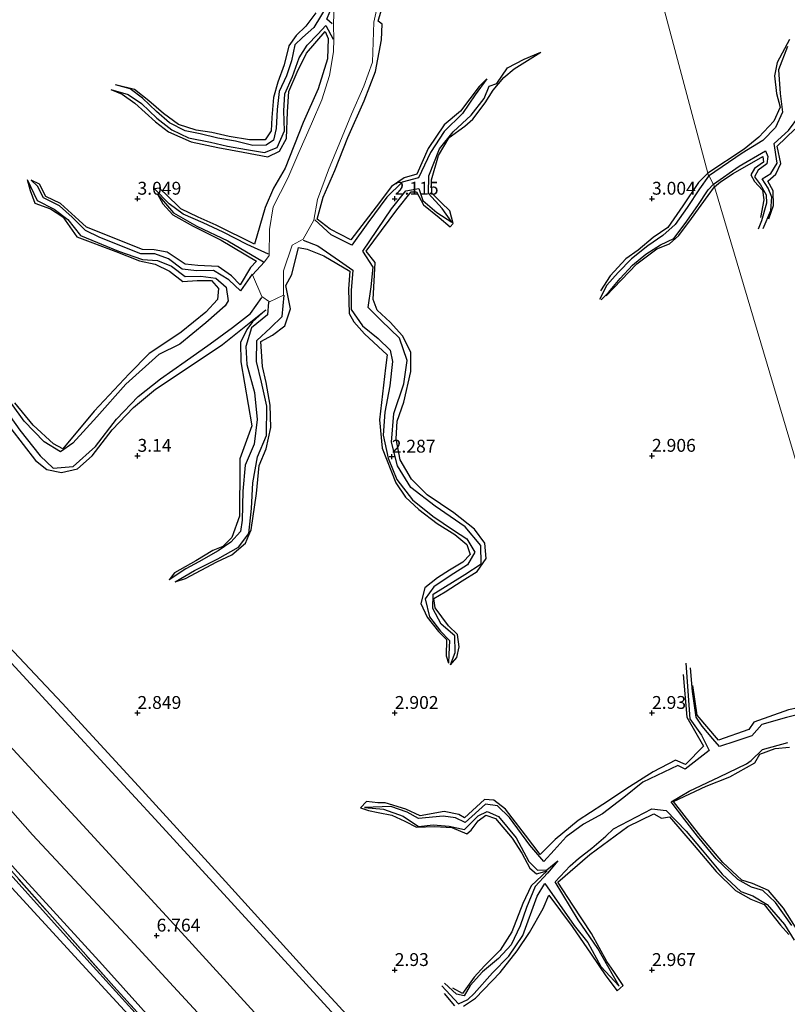
# Model space of a CAD drawing. Units: metres. Extents: x 64714 to 70008, y 371525 to 375003.
# Drawn here: x 66477 to 66626, y 373793 to 373985 of the extents above; entities that cross this region are included whole.
import ezdxf
from ezdxf.enums import TextEntityAlignment as Align

# ---------------------------------------------------------------- set-up
doc = ezdxf.new("R2010")
doc.units = ezdxf.units.M
doc.linetypes.add('IE-TERREINAFSCHEIDING', pattern=[10, 8, -2])
doc.layers.get('0').update_dxf_attribs({"lineweight": 25})
for name, color, linetype, lineweight in [('B-ME-GW-GRONDWERKLIJN-L-B1', 10, 'Continuous', 25), ('B-ME-GW-HOOGTEPUNT-S-B1', 10, 'Continuous', 25), ('B-ME-GW-KRUINLIJN-L-B1', 93, 'Continuous', 18), ('B-ME-GW-TEENLIJN-L-B1', 93, 'Continuous', 18), ('B-ME-IE-GRASLAND-GV-B6', 93, 'Continuous', 18), ('B-ME-IE-GRONDWERKLIJN-GROND_INGERICHT-GV-B6', 253, 'Continuous', 18), ('B-ME-IE-GRONDWERKLIJN-GROND_NIETINGERICHT-GV-B6', 253, 'Continuous', 18), ('B-ME-IE-HULPGEOMETRIE-L-B1', 53, 'Continuous', 18), ('B-ME-IE-TERREINAFSCHEIDING-RASTERHEKWERK-L-B1', 8, 'IE-TERREINAFSCHEIDING', 18), ('B-ME-OB-BEKLEDING-GV-B6', 253, 'Continuous', 18), ('B-ME-OG-BREUK-L-B1', 10, 'Continuous', 25)]:
    doc.layers.add(name, color=color, linetype=linetype, lineweight=lineweight)
doc.styles.add('NLCS-ISO', font='NLCS-ISO.TTF')

# ---------------------------------------------------------------- blocks, each defined once
blk = doc.blocks.new('hoogtepunt')
for p, q in [((-0.5, 0), (0.5, 0)), ((0, 0.5), (0, -0.5))]:
    blk.add_line(p, q)

msp = doc.modelspace()

# ---------------------------------------------------------------- linework, layer by layer
at = {"layer": 'B-ME-GW-GRONDWERKLIJN-L-B1'}
for points in [[(66567.905, 373973.309, 2.389), (66566.44, 373971.818, 2.664), (66562.811, 373967.006, 2.713), (66559.585, 373964.345, 2.754), (66556.519, 373959.741, 2.775), (66554.3, 373954.738, 2.787), (66551.86, 373954.086, 2.795), (66549.341, 373952.357, 2.857), (66546.393, 373948.399, 2.873), (66541.468, 373942.032, 2.943), (66537.442, 373944.105, 2.947), (66534.944, 373946.037, 2.947), (66536.08, 373950.283, 2.951), (66538.331, 373955.478, 2.959), (66540.907, 373961.873, 2.959), (66544.038, 373969.048, 2.963), (66546.279, 373974.738, 2.955), (66547.397, 373980.886, 2.963), (66547.546, 373983.965, 2.971), (66546.779, 373984.522, 2.976), (66548.81, 373991.549, 2.988)], [(66534.688, 373986.143, 3.201), (66532.718, 373983.537, 3.205), (66530.821, 373981.742, 3.209), (66529.415, 373979.709, 3.213), (66528.53, 373976.004, 3.181), (66527.287, 373972.634, 3.131), (66526.406, 373969.709, 3.107), (66526.126, 373965.781, 3.107), (66525.959, 373963.165, 3.107), (66524.797, 373961.467, 3.107), (66521.747, 373961.463, 3.103), (66517.842, 373962.119, 3.094), (66514.463, 373962.857, 3.066), (66511.4, 373963.347, 3.049), (66507.954, 373964.403, 3.037), (66505.031, 373966.548, 3.029), (66502.209, 373969.049, 2.996), (66499.431, 373971.256, 2.984), (66495.733, 373972.115, 2.381)], [(66494.828, 373971.217, 2.385), (66497.009, 373970.354, 2.803), (66499.514, 373968.582, 2.812), (66503.504, 373964.967, 2.84), (66506.036, 373962.989, 2.849), (66510.404, 373961.049, 2.853), (66515.641, 373959.963, 2.869), (66520.527, 373959.023, 2.926), (66525.334, 373958.17, 3.012), (66527.611, 373959.224, 3.058), (66528.989, 373961.708, 3.058), (66529.166, 373966.923, 3.078), (66529.401, 373970.86, 3.078), (66531.066, 373974.607, 3.074), (66532.868, 373978.324, 3.082), (66536.504, 373982.529, 3.119), (66537.089, 373981.172, 3.164), (66536.959, 373977.226, 3.135), (66535.107, 373971.346, 3.14), (66532.191, 373964.84, 3.14), (66528.676, 373955.941, 3.16), (66526.411, 373952.07, 3.222), (66524.824, 373948.268, 3.205), (66522.768, 373941.162, 3.205), (66515.27, 373944.858, 3.222), (66511.799, 373946.417, 3.217), (66508.431, 373948.035, 3.16), (66505.462, 373950.929, 3.156), (66504.218, 373952.022, 3.168), (66503.285, 373951.919, 2.5)], [(66626.741, 373980.973, 2.918), (66624.334, 373976.499, 2.973), (66623.791, 373973.865, 3.055), (66624.19, 373970.482, 3.039), (66624.936, 373967.807, 3.039), (66623.704, 373965.08, 3.027), (66620.766, 373961.964, 3.004), (66617.902, 373959.651, 2.996), (66610.823, 373954.958, 3.078)], [(66560.842, 373859.36, 2.377), (66562.066, 373860.771, 2.66), (66562.51, 373862.835, 2.668), (66562.226, 373865.253, 2.771), (66560.468, 373866.956, 2.844), (66557.885, 373870.404, 2.984), (66557.6, 373872.227, 3), (66559.812, 373873.518, 3.017), (66563.075, 373875.662, 3.017), (66566.03, 373877.495, 3.017), (66567.797, 373880.032, 3.017), (66567.49, 373882.993, 3.017), (66565.511, 373885.737, 3.017), (66561.49, 373888.926, 3.017), (66556.323, 373892.38, 3.017), (66553.264, 373895.445, 3.017), (66551.075, 373899.207, 3.017), (66550.277, 373903.275, 3.017), (66550.479, 373906.747, 3.029), (66551.763, 373910.427, 3.029), (66553.101, 373916.397, 3.033), (66553.098, 373920.162, 3.058), (66551.519, 373923.349, 3.058), (66549.107, 373925.998, 3.058), (66546.57, 373928.331, 3.058), (66545.803, 373930.39, 3.058), (66546.197, 373937.584, 3.066), (66544.436, 373939.818, 3.094), (66550.403, 373947.827, 3.094), (66553.177, 373951.32, 3.094), (66554.253, 373951.351, 3.094), (66555.593, 373948.809, 3.094), (66558.617, 373946.33, 3.09), (66560.745, 373944.538, 3.09), (66561.38, 373945.191, 3.09), (66560.679, 373947.655, 3.09), (66559.011, 373949.234, 3.094), (66557.233, 373951.055, 3.099), (66557.127, 373953.689, 3.099), (66558.525, 373958.383, 3.086), (66560.606, 373961.893, 3.037), (66563.617, 373964.103, 3.041), (66565.172, 373965.492, 3.041), (66567.544, 373968.657, 3.041), (66569.125, 373971.099, 3.037), (66571.229, 373973.543, 3.033), (66573.18, 373975.28, 3.033), (66578.377, 373978.499, 2.452)], [(66622.727, 373946.077, 2.836), (66623.619, 373948.654, 2.887), (66623.524, 373951.525, 2.906), (66622.495, 373953.378, 2.934), (66624.072, 373954.773, 2.992), (66625.063, 373956.846, 3.012), (66624.34, 373960.241, 3.012), (66627.746, 373963.498, 3.055)], [(66612.121, 373952.306, 3.07), (66613.302, 373953.295, 3.07), (66615.795, 373954.916, 3.07), (66621.517, 373958.191, 3.067), (66621.687, 373957.078, 3.047), (66619.926, 373955.895, 2.965), (66619.197, 373954.618, 2.902), (66619.899, 373953.36, 2.894), (66621.448, 373951.635, 2.836), (66621.739, 373949.755, 2.769), (66621.067, 373946.327, 2.485)], [(66610.823, 373954.958, 3.078), (66609.051, 373953.143, 3.086), (66606.005, 373948.587, 3.082), (66603.054, 373944.428, 3.07), (66600.217, 373942.465, 3.062), (66597.304, 373939.963, 3), (66594.899, 373938.279, 2.935), (66591.888, 373934.979, 2.939), (66589.973, 373932.069, 2.869)], [(66478.568, 373953.739, 2.402), (66479.161, 373951.613, 2.787), (66480.02, 373949.132, 2.885), (66483.094, 373948.02, 2.898), (66485.516, 373946.468, 2.894), (66488.216, 373942.567, 2.898), (66495.778, 373939.714, 2.947), (66500.361, 373937.889, 2.947), (66503.458, 373937.277, 2.951), (66506.25, 373935.878, 2.967), (66508.83, 373933.927, 2.988), (66511.622, 373934.093, 3.029), (66514.391, 373934.079, 3.115), (66515.748, 373932.533, 3.144), (66515.553, 373930.369, 3.156), (66513.295, 373927.912, 3.156), (66508.482, 373924.07, 3.156), (66505.145, 373921.777, 3.156), (66502.298, 373919.923, 3.156), (66498.379, 373915.942, 3.156), (66491.554, 373908.711, 3.152), (66485.518, 373901.334, 3.172), (66483.649, 373902.304, 3.172), (66479.697, 373905.934, 3.172), (66476.142, 373910.308, 3.172)], [(66503.885, 373950.893, 2.463), (66504.939, 373949.027, 2.808), (66506.858, 373946.883, 2.898), (66510.807, 373944.674, 2.951), (66516.285, 373941.953, 2.976), (66523.112, 373937.871, 2.943), (66521.979, 373936.633, 3.004), (66519.955, 373933.258, 3.082), (66518.289, 373934.983, 3.082), (66515.677, 373936.802, 3.078), (66511.73, 373937.012, 3.086), (66509.25, 373937.256, 3.094), (66505.787, 373939.6, 3.082), (66503.273, 373940.042, 3.082), (66500.958, 373940.089, 3.09), (66490.057, 373944.457, 3.07), (66488.621, 373945.815, 3.07), (66485.058, 373949.085, 3.07), (66482.158, 373950.428, 3.062), (66480.955, 373952.813, 3.058), (66479.303, 373953.573, 2.357)], [(66591.113, 373931.105, 3.025), (66593.998, 373934.169, 3.041), (66597.067, 373937.306, 3.025), (66600.971, 373940.254, 3.025), (66603.434, 373941.223, 3.025), (66605.198, 373942.823, 3.029), (66607.694, 373946.137, 3.025), (66610.936, 373950.611, 3.025), (66612.121, 373952.306, 3.07)], [(66507.323, 373875.492, 2.377), (66509.316, 373876.171, 3.094), (66515.433, 373879.393, 3.094), (66518.341, 373880.749, 3.099), (66521.006, 373883.042, 3.094), (66521.63, 373884.534, 3.099), (66522.099, 373885.588, 3.107), (66523.123, 373892.701, 3.09), (66523.637, 373898.099, 3.103), (66524.991, 373901.376, 3.103), (66525.919, 373905.51, 3.103), (66525.784, 373909.842, 3.099), (66524.988, 373914.259, 3.099), (66524.282, 373917.335, 3.099), (66523.959, 373922.206, 3.123), (66526.234, 373923.455, 3.14), (66528.648, 373925.286, 3.181), (66529.718, 373928.588, 3.181), (66528.857, 373933.101, 3.176), (66530.004, 373935.253, 3.176), (66531.318, 373940.524, 3.164), (66532.997, 373940.164, 3.168), (66536.222, 373938.907, 3.16), (66541.3, 373935.88, 3.127), (66541.025, 373932.489, 3.127), (66541.16, 373927.697, 3.131), (66542.076, 373926.054, 3.131), (66544.11, 373923.738, 3.131), (66548.536, 373919.657, 3.131), (66548.205, 373917.097, 3.131), (66547.054, 373907.005, 3.131), (66547.58, 373901.509, 3.131), (66550.204, 373894.774, 3.131), (66552.088, 373891.971, 3.131), (66554.699, 373889.539, 3.131), (66558.216, 373886.864, 3.131), (66561.682, 373884.665, 3.131), (66564.009, 373882.733, 3.131), (66564.656, 373880.832, 3.131), (66563.249, 373879.297, 3.131), (66560.625, 373877.73, 3.131), (66558.285, 373876.259, 3.131), (66555.831, 373874.293, 3.131), (66555.048, 373871.306, 3.131), (66556.278, 373868.639, 3.131), (66558.479, 373865.813, 3.131), (66560.086, 373864.255, 3.131), (66560.008, 373861.119, 3.131), (66560.478, 373859.66, 2.377)], [(66475.385, 373905.298, 3.103), (66480.191, 373899.084, 3.107), (66482.348, 373897.352, 3.111), (66485.229, 373896.769, 3.111), (66488.34, 373897.471, 3.119), (66491.175, 373899.994, 3.197), (66495.087, 373905.029, 3.197), (66499.201, 373909.366, 3.193), (66503.469, 373912.934, 3.193), (66508.661, 373916.363, 3.193), (66516.507, 373921.617, 3.193), (66524.971, 373928.371, 3.193), (66522.36, 373926.021, 3.197), (66521.261, 373924.584, 3.197), (66520, 373922.017, 3.197), (66520.11, 373918.248, 3.197), (66522.232, 373905.81, 3.197), (66519.889, 373899.415, 3.185), (66519.887, 373898.321, 3.185), (66519.812, 373888.293, 3.181), (66518.313, 373884.128, 3.176), (66516.599, 373882.38, 3.164), (66514.676, 373881.566, 3.164), (66511.334, 373879.565, 3.16), (66507.219, 373877.257, 3.004), (66506.176, 373875.865, 2.377)], [(66606.039, 373857.476, 2.84), (66606.8, 373849.157, 2.877), (66610.002, 373843.541, 2.898), (66606.511, 373839.946, 2.971), (66604.571, 373840.803, 2.996), (66600.247, 373838.526, 3.008), (66595.604, 373835.65, 3.004), (66590.465, 373832.168, 3.012), (66585.628, 373829.055, 3.029), (66581.17, 373825.358, 3.049), (66578.25, 373822.436, 3.066), (66575.428, 373826.21, 3.074), (66571.54, 373831.261, 3.053), (66569.283, 373833.017, 3.008), (66567.465, 373833.189, 3.004), (66563.53, 373829.573, 3.008), (66562.481, 373830.269, 2.988), (66559.615, 373830.814, 2.971), (66554.939, 373830.017, 2.971), (66552.164, 373831.276, 2.967), (66548.16, 373832.522, 2.943), (66546.742, 373832.494, 2.939), (66544.51, 373832.793, 2.857), (66543.35, 373831.518, 2.857), (66544.924, 373831.027, 2.861), (66546.752, 373830.633, 2.869), (66549.452, 373830.089, 2.865), (66551.965, 373828.945, 2.869), (66554.23, 373827.791, 2.869), (66557.797, 373827.939, 2.869), (66561.088, 373827.747, 2.865), (66564.04, 373826.494, 2.865), (66564.838, 373827.222, 2.869), (66566.243, 373829.025, 2.869), (66567.7, 373830.093, 2.865), (66569.582, 373829.488, 2.865), (66572.852, 373825.648, 2.865), (66574.687, 373822.702, 2.857), (66576.256, 373819.794, 2.795), (66577.525, 373818.687, 2.779), (66579.617, 373819.276, 2.754), (66576.503, 373816.348, 2.914), (66574.902, 373812.917, 2.971), (66572.751, 373807.456, 3.017), (66570.467, 373803.852, 2.959), (66567.468, 373800.845, 2.894), (66565.443, 373798.641, 2.877), (66563.167, 373795.422, 2.885), (66561.301, 373796.494, 2.723)], [(66641.46, 373853.628, 3.168), (66634.049, 373852.124, 3.148), (66626.543, 373850.58, 3.156), (66619.822, 373848.182, 3.156), (66618.829, 373846.749, 3.152), (66612.898, 373844.681, 3.148), (66608.795, 373849.541, 3.029), (66607.969, 373855.345, 2.654)], [(66627.902, 373808.342, 3.045), (66625.54, 373812.021, 3.041), (66622.625, 373815.454, 3.045), (66619.565, 373816.855, 3.045), (66617.443, 373817.449, 3.049), (66613.741, 373820.927, 3.049), (66609.493, 373825.989, 3.058), (66604.183, 373832.747, 3.115), (66610.559, 373835.726, 3.115), (66615.162, 373837.553, 3.115), (66619.977, 373840.269, 3.119), (66620.935, 373841.985, 3.119), (66623.953, 373843.096, 3.107), (66626.75, 373843.353, 3.103)], [(66563.364, 373792.996, 3.066), (66565.667, 373794.508, 3.086), (66570.459, 373799.531, 3.082), (66573.763, 373803.721, 3.086), (66576.178, 373807.267, 3.07), (66578.842, 373811.938, 3.07), (66579.954, 373814.583, 3.07), (66584.465, 373808.466, 3.062), (66588.159, 373803.084, 3.017), (66591.031, 373798.87, 2.959), (66593.261, 373795.941, 2.959), (66594.416, 373796.976, 2.963), (66592.609, 373799.729, 2.963), (66591.229, 373801.652, 2.963), (66588.228, 373807.124, 3.017), (66584.599, 373812.639, 3.017), (66581.668, 373817.114, 3.074), (66587.933, 373822.453, 3.181), (66595.282, 373827.936, 3.172), (66600.387, 373830.345, 3.176), (66601.858, 373829.519, 3.172), (66603.391, 373829.792, 3.172), (66608.177, 373824.232, 3.164), (66612.485, 373819.136, 3.07), (66616.239, 373815.468, 3.062), (66619.215, 373813.792, 3.103), (66621.805, 373812.771, 3.094), (66624.978, 373808.743, 3.09), (66626.611, 373806.894, 3.09)], [(66559.602, 373795.402, 2.98), (66561.612, 373793.067, 3.008)]]:
    msp.add_polyline3d(points, dxfattribs=at)
at = {"layer": 'B-ME-GW-KRUINLIJN-L-B1'}
for points in [[(66279.119, 374058.589, 6.363), (66284.317, 374052.801, 6.35), (66302.451, 374033.367, 6.239), (66321.757, 374012.336, 6.19), (66339.142, 373993.243, 6.19), (66355.36, 373975.779, 6.157), (66373.816, 373955.558, 6.169), (66394.969, 373932.15, 6.227), (66417.13, 373907.546, 6.28), (66434.257, 373888.462, 6.432), (66453.396, 373868.141, 6.395), (66473.622, 373845.31, 6.493), (66490.881, 373826.565, 6.468), (66509.264, 373806.545, 6.501), (66528.112, 373785.812, 6.587), (66547.791, 373763.867, 6.559), (66561.858, 373748.571, 6.493), (66582.366, 373723.669, 6.596), (66589.39, 373714.026, 6.593)], [(66575.493, 373704.418, 9.422), (66562.774, 373720.727, 9.404), (66548.171, 373737.903, 9.387), (66536.118, 373751.295, 9.301), (66521.277, 373767.231, 9.219), (66507.046, 373783.379, 9.182), (66490.175, 373802.062, 9.162), (66471.162, 373823.111, 9.154), (66454.804, 373841.217, 9.146), (66436.938, 373860.725, 9.137), (66418.164, 373881.143, 9.137), (66400.614, 373900.173, 9.137), (66382.525, 373919.947, 9.129), (66361.603, 373943.181, 9.129), (66339.615, 373967.131, 9.064), (66321.563, 373986.417, 9.096), (66302.226, 374007.823, 8.977), (66286.972, 374024.836, 9.031), (66270.638, 374042.625, 9.08), (66265.814, 374047.705, 9.249)], [(66266.74, 374048.533, 9.155), (66269.742, 374045.376, 9.137), (66284.054, 374029.812, 9.031), (66299.894, 374012.651, 8.904), (66313.41, 373997.288, 8.982), (66327.163, 373982.479, 9.08), (66339.649, 373968.953, 9.01), (66356.572, 373950.421, 9.006), (66375.631, 373929.452, 9.018), (66391.316, 373911.823, 9.109), (66401.792, 373900.862, 9.117), (66414.089, 373887.853, 9.088), (66426.358, 373874.342, 9.08), (66439.425, 373860.688, 9.076), (66451.939, 373846.603, 9.076), (66463.901, 373833.433, 9.096), (66476.761, 373819.019, 9.092), (66493.181, 373800.982, 9.1), (66504.646, 373788.252, 9.15)], [(66264.853, 374046.85, 9.245), (66269.327, 374041.997, 9.24), (66287.079, 374022.011, 9.076), (66305.341, 374001.966, 9.072), (66321.652, 373984.289, 9.141), (66343.496, 373960.754, 9.125), (66360.171, 373942.272, 9.191), (66380.294, 373920.166, 9.166), (66396.278, 373902.824, 9.174), (66413.491, 373883.568, 9.207), (66430.915, 373864.58, 9.203), (66450.516, 373843.055, 9.15), (66465.455, 373826.917, 9.158), (66489.241, 373801.058, 9.166), (66506.36, 373782.495, 9.182), (66522.04, 373764.486, 9.293), (66537.051, 373748.15, 9.297), (66549.68, 373734.463, 9.314), (66559.331, 373723.013, 9.383), (66567.906, 373712.294, 9.42), (66574.387, 373703.606, 9.424)]]:
    msp.add_polyline3d(points, dxfattribs=at)
at = {"layer": 'B-ME-GW-TEENLIJN-L-B1'}
for points in [[(66287.798, 374066.541, 3.316), (66300.348, 374052.879, 3.316), (66314.924, 374037.175, 3.164), (66332.596, 374017.77, 3.16), (66349.739, 373999.287, 3.164), (66368.098, 373979.32, 3.123), (66384.075, 373962.389, 3.058), (66401.201, 373943.722, 3.058), (66416.318, 373927.22, 3.066), (66431.085, 373911.165, 3.066), (66444.52, 373896.307, 3.074), (66456.822, 373882.508, 3.082), (66471.69, 373866.337, 3.135), (66485.358, 373851.866, 3.135), (66500.204, 373835.74, 3.086), (66517.133, 373817.218, 3.086), (66534.584, 373797.918, 3.094), (66555.157, 373775.6, 3.09), (66572.568, 373756.293, 3.094), (66587.722, 373738.185, 3.086), (66597.145, 373725.807, 3.09), (66606.41, 373713.003, 3.086)], [(66272.774, 374053.336, 7.034), (66287.074, 374036.697, 7.034), (66299.712, 374022.838, 6.993), (66320.264, 374000.306, 6.924), (66338.226, 373980.82, 6.96), (66358.335, 373958.828, 6.952), (66379.651, 373936.274, 6.911), (66407.617, 373904.738, 7.047), (66428.443, 373882.831, 7.104), (66443.987, 373865.618, 7.104), (66459.118, 373849.507, 7.1), (66479.561, 373826.298, 7.157), (66498.566, 373805.953, 7.157), (66513.961, 373789.26, 7.153), (66533.586, 373768.258, 7.219), (66553.432, 373746.308, 7.223), (66572.291, 373724.667, 7.174), (66584.422, 373710.506, 7.219)]]:
    msp.add_polyline3d(points, dxfattribs=at)
at = {"layer": 'B-ME-IE-GRASLAND-GV-B6'}
for points in [[(66313.41, 373997.288, 8.982), (66327.163, 373982.479, 9.08), (66339.649, 373968.953, 9.01), (66356.572, 373950.421, 9.006), (66375.631, 373929.452, 9.018), (66391.316, 373911.823, 9.109), (66401.792, 373900.862, 9.117), (66414.089, 373887.853, 9.088), (66426.358, 373874.342, 9.08), (66439.425, 373860.688, 9.076), (66451.939, 373846.603, 9.076), (66463.901, 373833.433, 9.096), (66476.761, 373819.019, 9.092), (66493.181, 373800.982, 9.1), (66504.646, 373788.252, 9.15)], [(66510.788, 373779.861, 9.244), (66495.393, 373796.784, 9.199), (66474.97, 373819.845, 9.191), (66458.4, 373838.118, 9.199), (66436.711, 373861.496, 9.191), (66416.479, 373883.581, 9.203), (66396.745, 373904.974, 9.199), (66372.539, 373931.717, 9.182), (66352.512, 373953.901, 9.088), (66340.055, 373967.585, 9.117), (66322.381, 373986.368, 9.141)]]:
    msp.add_polyline3d(points, dxfattribs=at)
at = {"layer": 'B-ME-IE-GRONDWERKLIJN-GROND_INGERICHT-GV-B6'}
for points in [[(66309.301, 374041.213, 3.599), (66325.893, 374023.091, 3.591), (66344.559, 374002.665, 3.591), (66359.074, 373986.706, 3.591), (66371.612, 373973.041, 3.578), (66386.275, 373956.979, 3.578), (66398.231, 373943.905, 3.591), (66414.58, 373926.167, 3.619), (66429.958, 373909.108, 3.619), (66444.852, 373893.101, 3.619), (66460.845, 373875.728, 3.611), (66473.158, 373862.107, 3.607), (66488.124, 373845.903, 3.607), (66503.422, 373829.332, 3.607), (66523.079, 373807.892, 3.603), (66540.402, 373788.871, 3.599)], [(66321.757, 374012.336, 6.19), (66339.142, 373993.243, 6.19), (66355.36, 373975.779, 6.157), (66373.816, 373955.558, 6.169), (66394.969, 373932.15, 6.227), (66417.13, 373907.546, 6.28), (66434.257, 373888.462, 6.432), (66453.396, 373868.141, 6.395), (66473.622, 373845.31, 6.493), (66490.881, 373826.565, 6.468), (66509.264, 373806.545, 6.501), (66528.112, 373785.812, 6.587)], [(66528.112, 373785.812, 6.587), (66509.264, 373806.545, 6.501), (66490.881, 373826.565, 6.468), (66473.622, 373845.31, 6.493), (66453.396, 373868.141, 6.395), (66434.257, 373888.462, 6.432), (66417.13, 373907.546, 6.28), (66394.969, 373932.15, 6.227), (66373.816, 373955.558, 6.169), (66355.36, 373975.779, 6.157), (66339.142, 373993.243, 6.19), (66321.757, 374012.336, 6.19)], [(66513.961, 373789.26, 7.153), (66498.566, 373805.953, 7.157), (66479.561, 373826.298, 7.157), (66459.118, 373849.507, 7.1), (66443.987, 373865.618, 7.104), (66428.443, 373882.831, 7.104), (66407.617, 373904.738, 7.047), (66379.651, 373936.274, 6.911), (66358.335, 373958.828, 6.952), (66338.226, 373980.82, 6.96), (66320.264, 374000.306, 6.924)], [(66320.264, 374000.306, 6.924), (66338.226, 373980.82, 6.96), (66358.335, 373958.828, 6.952), (66379.651, 373936.274, 6.911), (66407.617, 373904.738, 7.047), (66428.443, 373882.831, 7.104), (66443.987, 373865.618, 7.104), (66459.118, 373849.507, 7.1), (66479.561, 373826.298, 7.157), (66498.566, 373805.953, 7.157), (66513.961, 373789.26, 7.153)], [(66504.646, 373788.252, 9.15), (66493.181, 373800.982, 9.1), (66476.761, 373819.019, 9.092), (66463.901, 373833.433, 9.096), (66451.939, 373846.603, 9.076), (66439.425, 373860.688, 9.076), (66426.358, 373874.342, 9.08), (66414.089, 373887.853, 9.088), (66401.792, 373900.862, 9.117), (66391.316, 373911.823, 9.109), (66375.631, 373929.452, 9.018), (66356.572, 373950.421, 9.006), (66339.649, 373968.953, 9.01), (66327.163, 373982.479, 9.08), (66313.41, 373997.288, 8.982)], [(66322.381, 373986.368, 9.141), (66340.055, 373967.585, 9.117), (66352.512, 373953.901, 9.088), (66372.539, 373931.717, 9.182), (66396.745, 373904.974, 9.199), (66416.479, 373883.581, 9.203), (66436.711, 373861.496, 9.191), (66458.4, 373838.118, 9.199), (66474.97, 373819.845, 9.191), (66495.393, 373796.784, 9.199), (66510.788, 373779.861, 9.244)], [(66506.36, 373782.495, 9.182), (66489.241, 373801.058, 9.166), (66465.455, 373826.917, 9.158), (66450.516, 373843.055, 9.15), (66430.915, 373864.58, 9.203), (66413.491, 373883.568, 9.207), (66396.278, 373902.824, 9.174), (66380.294, 373920.166, 9.166), (66360.171, 373942.272, 9.191), (66343.496, 373960.754, 9.125), (66321.652, 373984.289, 9.141)], [(66321.652, 373984.289, 9.141), (66343.496, 373960.754, 9.125), (66360.171, 373942.272, 9.191), (66380.294, 373920.166, 9.166), (66396.278, 373902.824, 9.174), (66413.491, 373883.568, 9.207), (66430.915, 373864.58, 9.203), (66450.516, 373843.055, 9.15), (66465.455, 373826.917, 9.158), (66489.241, 373801.058, 9.166), (66506.36, 373782.495, 9.182)]]:
    msp.add_polyline3d(points, dxfattribs=at)
at = {"layer": 'B-ME-IE-GRONDWERKLIJN-GROND_NIETINGERICHT-GV-B6'}
for points in [[(66641.46, 373853.628, 3.168), (66612.121, 373952.306, 3.07), (66611.964, 373952.833, 2.414), (66611.813, 373952.969, 2.414), (66611.146, 373954.286, 2.34), (66610.978, 373954.402, 2.34), (66610.823, 373954.958, 3.078), (66587.322, 374043.182, 3.115), (66586.811, 374043.857, 1.992), (66588.079, 374046.116, 1.991), (66590.185, 374049.261, 1.991), (66592.741, 374053.009, 1.991), (66594.973, 374056.489, 1.991), (66596.967, 374060.199, 1.991), (66599.19, 374063.726, 1.991), (66601.168, 374067.172, 1.991), (66602.975, 374070.854, 2.015), (66603.803, 374074.44, 2.05), (66604.638, 374077.602, 2.05), (66605.455, 374080.17, 2.054), (66605.885, 374083.592, 2.077)], [(66587.322, 374043.182, 3.115), (66610.823, 373954.958, 3.078), (66610.978, 373954.402, 2.34), (66611.146, 373954.286, 2.34), (66611.813, 373952.969, 2.414), (66611.964, 373952.833, 2.414), (66612.121, 373952.306, 3.07), (66641.46, 373853.628, 3.168)], [(66555.157, 373775.6, 3.09), (66534.584, 373797.918, 3.094), (66517.133, 373817.218, 3.086), (66500.204, 373835.74, 3.086), (66485.358, 373851.866, 3.135), (66471.69, 373866.337, 3.135), (66456.822, 373882.508, 3.082), (66444.52, 373896.307, 3.074), (66431.085, 373911.165, 3.066), (66416.318, 373927.22, 3.066), (66401.201, 373943.722, 3.058), (66384.075, 373962.389, 3.058), (66368.098, 373979.32, 3.123), (66349.739, 373999.287, 3.164), (66332.596, 374017.77, 3.16), (66314.924, 374037.175, 3.164)], [(66538.195, 373988.789, 1.926), (66538.071, 373983.675, 1.777), (66538.172, 373981.104, 1.733), (66538.099, 373978.546, 1.705), (66537.349, 373973.969, 1.701), (66535.81, 373969.244, 1.709), (66533.818, 373964.559, 1.709), (66531.389, 373958.962, 1.709), (66529.194, 373953.996, 1.709), (66526.357, 373948.417, 1.709), (66525.67, 373944.027, 1.709), (66525.613, 373938.944, 1.729), (66524.715, 373937.75, 1.873), (66522.383, 373935.209, 1.869), (66524.138, 373930.987, 2.016), (66525.658, 373929.971, 2.004), (66528.35, 373931.25, 1.893), (66528.395, 373935.989, 1.77), (66530.075, 373940.987, 1.754), (66532.195, 373942.133, 1.754), (66534.298, 373945.853, 1.918), (66534.975, 373949.866, 1.914), (66537.125, 373955.59, 1.844), (66539.327, 373960.915, 1.844), (66541.621, 373966.445, 1.844), (66543.971, 373971.88, 1.844), (66545.68, 373976.558, 1.844), (66545.93, 373984.329, 1.824), (66546.773, 373988.145, 1.811)], [(66528.35, 373931.25, 1.893), (66525.658, 373929.971, 2.004), (66524.138, 373930.987, 2.016), (66522.383, 373935.209, 1.869), (66524.715, 373937.75, 1.873), (66525.613, 373938.944, 1.729), (66525.67, 373944.027, 1.709), (66526.357, 373948.417, 1.709), (66529.194, 373953.996, 1.709), (66531.389, 373958.962, 1.709), (66533.818, 373964.559, 1.709), (66535.81, 373969.244, 1.709), (66537.349, 373973.969, 1.701), (66538.099, 373978.546, 1.705), (66538.172, 373981.104, 1.733), (66538.071, 373983.675, 1.777), (66538.195, 373988.789, 1.926)], [(66546.773, 373988.145, 1.811), (66545.93, 373984.329, 1.824), (66545.68, 373976.558, 1.844), (66543.971, 373971.88, 1.844), (66541.621, 373966.445, 1.844), (66539.327, 373960.915, 1.844), (66537.125, 373955.59, 1.844), (66534.975, 373949.866, 1.914), (66534.298, 373945.853, 1.918), (66532.195, 373942.133, 1.754), (66530.075, 373940.987, 1.754), (66528.395, 373935.989, 1.77), (66528.35, 373931.25, 1.893)]]:
    msp.add_polyline3d(points, dxfattribs=at)
at = {"layer": 'B-ME-IE-HULPGEOMETRIE-L-B1'}
msp.add_polyline3d([(66570.496, 374098.476, 3.012), (66575.445, 374075.505, 3.012), (66575.491, 374075.092, 2.639), (66575.496, 374074.94, 2.639), (66575.597, 374074.377, 2.644), (66575.601, 374074.225, 2.644), (66575.683, 374073.775, 3.074), (66582.856, 374053.808, 3.164), (66583.642, 374052.712, 2.004), (66585.032, 374049.238, 1.147), (66586.742, 374047.309, 1.524), (66586.811, 374043.857, 1.992), (66587.322, 374043.182, 3.115), (66610.823, 373954.958, 3.078), (66610.978, 373954.402, 2.34), (66611.146, 373954.286, 2.34), (66611.813, 373952.969, 2.414), (66611.964, 373952.833, 2.414), (66612.121, 373952.306, 3.07), (66641.46, 373853.628, 3.168)], dxfattribs=at)
at = {"layer": 'B-ME-IE-TERREINAFSCHEIDING-RASTERHEKWERK-L-B1'}
msp.add_polyline3d([(66576.744, 373705.336, 9.42), (66563.571, 373721.212, 9.371), (66545.354, 373742.503, 9.342), (66528.099, 373760.913, 9.355), (66510.788, 373779.861, 9.244), (66495.393, 373796.784, 9.199), (66474.97, 373819.845, 9.191), (66458.4, 373838.118, 9.199), (66436.711, 373861.496, 9.191), (66416.479, 373883.581, 9.203), (66396.745, 373904.974, 9.199), (66372.539, 373931.717, 9.182), (66352.512, 373953.901, 9.088), (66340.055, 373967.585, 9.117), (66322.381, 373986.368, 9.141), (66303.446, 374007.796, 9.01), (66279.889, 374034.038, 9.096), (66266.671, 374048.468, 9.252)], dxfattribs=at)
at = {"layer": 'B-ME-OB-BEKLEDING-GV-B6'}
for points in [[(66540.402, 373788.871, 3.599), (66523.079, 373807.892, 3.603), (66503.422, 373829.332, 3.607), (66488.124, 373845.903, 3.607), (66473.158, 373862.107, 3.607), (66460.845, 373875.728, 3.611), (66444.852, 373893.101, 3.619), (66429.958, 373909.108, 3.619), (66414.58, 373926.167, 3.619), (66398.231, 373943.905, 3.591), (66386.275, 373956.979, 3.578), (66371.612, 373973.041, 3.578), (66359.074, 373986.706, 3.591), (66344.559, 374002.665, 3.591), (66325.893, 374023.091, 3.591), (66309.301, 374041.213, 3.599)], [(66314.924, 374037.175, 3.164), (66332.596, 374017.77, 3.16), (66349.739, 373999.287, 3.164), (66368.098, 373979.32, 3.123), (66384.075, 373962.389, 3.058), (66401.201, 373943.722, 3.058), (66416.318, 373927.22, 3.066), (66431.085, 373911.165, 3.066), (66444.52, 373896.307, 3.074), (66456.822, 373882.508, 3.082), (66471.69, 373866.337, 3.135), (66485.358, 373851.866, 3.135), (66500.204, 373835.74, 3.086), (66517.133, 373817.218, 3.086), (66534.584, 373797.918, 3.094), (66555.157, 373775.6, 3.09)]]:
    msp.add_polyline3d(points, dxfattribs=at)
at = {"layer": 'B-ME-OG-BREUK-L-B1'}
for points in [[(66621.635, 373944.173, 2.39), (66623.114, 373947.699, 2.39), (66623.285, 373950.278, 2.39), (66622.568, 373952.027, 2.347), (66621.403, 373953.831, 2.32), (66623.117, 373954.916, 2.324), (66624.346, 373956.88, 2.32), (66623.736, 373960.737, 2.241), (66626.546, 373963.266, 2.241), (66628.56, 373965.961, 2.241), (66628.965, 373968.76, 2.241), (66627.988, 373972.678, 2.241), (66628.02, 373975.52, 2.241), (66630.269, 373979.39, 2.206), (66634.547, 373984.605, 2.155), (66637.471, 373990.472, 2.085), (66640.397, 373995.392, 2.054), (66645.095, 374000.33, 2.054), (66649.585, 374004.782, 1.987), (66652.951, 374009.4, 1.968), (66656.897, 374014.031, 1.901), (66662.712, 374018.697, 1.725)], [(66540.089, 373990.674, 1.75), (66538.541, 373990.455, 1.799), (66534.27, 373983.265, 1.988), (66532.096, 373981.324, 2.147), (66530.601, 373979.915, 2.147), (66529.905, 373976.804, 2.209), (66528.947, 373973.878, 2.332), (66527.514, 373970.871, 2.357), (66527.13, 373967.362, 2.373), (66526.946, 373963.634, 2.426), (66526.427, 373961.411, 2.426), (66525.009, 373960.421, 2.426), (66522.449, 373960.364, 2.426), (66519.065, 373961.218, 2.422), (66515.639, 373961.786, 2.414), (66512.198, 373962.617, 2.377), (66509.296, 373963.187, 2.369), (66506.236, 373964.732, 2.373), (66503.693, 373966.942, 2.393), (66500.963, 373969.562, 2.381), (66498.564, 373971.346, 2.381), (66495.733, 373972.115, 2.381)], [(66537.854, 373984.037, 1.793), (66536.828, 373984.898, 1.901), (66537.978, 373987.763, 1.901)], [(66494.828, 373971.217, 2.385), (66498.199, 373970.276, 2.385), (66500.793, 373968.523, 2.381), (66503.745, 373965.666, 2.381), (66506.667, 373963.367, 2.361), (66509.924, 373961.835, 2.365), (66514.18, 373961.012, 2.365), (66517.479, 373960.2, 2.369), (66521.184, 373959.545, 2.373), (66524.674, 373958.981, 2.377), (66527.14, 373959.929, 2.377), (66528.545, 373963.204, 2.377), (66528.423, 373967.08, 2.377), (66528.651, 373970.41, 2.365), (66530.105, 373973.744, 2.324), (66531.396, 373977.363, 2.311), (66532.977, 373979.872, 2.188), (66535.07, 373981.984, 2.147), (66536.605, 373983.694, 2.045), (66538.04, 373981.044, 1.733)], [(66626.365, 373979.601, 1.905), (66624.567, 373975.045, 1.96), (66624.939, 373970.467, 2.054), (66625.339, 373966.818, 2.054), (66623.989, 373963.842, 2.054), (66621.536, 373961.315, 2.069), (66617.51, 373958.845, 2.14), (66610.978, 373954.402, 2.34)], [(66560.842, 373859.36, 2.377), (66561.719, 373861.766, 2.377), (66561.649, 373865.021, 2.377), (66558.997, 373867.289, 2.377), (66557.426, 373870.317, 2.377), (66557.474, 373873.061, 2.377), (66563.612, 373876.906, 2.373), (66566.786, 373878.994, 2.369), (66566.754, 373882.558, 2.361), (66563.673, 373886.162, 2.357), (66557.867, 373890.175, 2.324), (66553.145, 373893.835, 2.32), (66550.567, 373898.054, 2.295), (66549.355, 373902.644, 2.295), (66549.831, 373908.241, 2.295), (66551.745, 373914.011, 2.283), (66552.4, 373918.547, 2.258), (66550.921, 373922.878, 2.217), (66547.383, 373926.328, 2.193), (66544.849, 373928.825, 2.193), (66545.407, 373932.865, 2.057), (66545.776, 373936.669, 2.053), (66543.817, 373939.791, 1.955), (66549.385, 373948.042, 1.967), (66552.165, 373951.56, 2.045), (66554.696, 373952.006, 2.074), (66555.435, 373949.656, 2.09), (66558.195, 373947.325, 2.168), (66561.103, 373945.451, 2.168), (66559.194, 373948.087, 2.172), (66556.54, 373950.98, 2.168), (66556.642, 373954.432, 2.164), (66558.729, 373959.693, 2.172), (66561.341, 373963.034, 2.172), (66564.84, 373966.248, 2.18), (66567.369, 373969.498, 2.184), (66568.377, 373971.866, 2.262), (66569.85, 373972.384, 2.27), (66571.899, 373975.459, 2.332), (66575.141, 373977.141, 2.41), (66578.377, 373978.499, 2.452)], [(66567.905, 373973.309, 2.389), (66565.651, 373970.168, 2.324), (66563.167, 373966.585, 2.324), (66559.589, 373963.067, 2.221), (66556.948, 373958.987, 2.229), (66554.632, 373954.07, 2.201), (66551.467, 373953.208, 2.074), (66548.442, 373950.304, 2.074), (66544.786, 373945.318, 1.967), (66541.667, 373940.957, 1.914), (66537.619, 373942.991, 1.922), (66534.467, 373945.91, 1.918)], [(66611.964, 373952.833, 2.414), (66616.947, 373956.336, 2.351), (66622.031, 373959.316, 2.292), (66622.521, 373958.21, 2.296), (66622.303, 373956.782, 2.296), (66620.609, 373955.534, 2.296), (66619.924, 373954.268, 2.296), (66621.073, 373952.701, 2.296), (66622.21, 373950.77, 2.296), (66622.235, 373949.107, 2.296), (66621.299, 373945.719, 2.296), (66620.621, 373944.053, 2.296)], [(66610.978, 373954.402, 2.34), (66609.233, 373951.886, 2.34), (66606.852, 373948.311, 2.34), (66604.53, 373944.953, 2.34), (66602.097, 373942.851, 2.34), (66599.167, 373940.809, 2.34), (66596.029, 373938.326, 2.365), (66593.456, 373935.65, 2.398), (66591.206, 373933.204, 2.447), (66589.819, 373930.423, 2.472)], [(66478.568, 373953.739, 2.402), (66480.472, 373949.622, 2.393), (66483.82, 373947.932, 2.393), (66486.491, 373945.941, 2.352), (66488.906, 373942.865, 2.307), (66496.289, 373939.809, 2.307), (66500.958, 373938.194, 2.184), (66503.911, 373937.964, 2.193), (66506.613, 373936.866, 2.213), (66509.262, 373934.877, 2.193), (66512.304, 373934.928, 2.098), (66515.222, 373934.574, 2.086), (66517.264, 373932.821, 1.988), (66517.616, 373930.125, 1.975), (66517.058, 373929.16, 1.975), (66513.307, 373925.846, 1.975), (66508.236, 373921.686, 1.975), (66504.152, 373919.679, 1.975), (66497.733, 373913.947, 1.975), (66492.075, 373907.559, 1.975), (66487.423, 373902.432, 1.983), (66485.004, 373900.763, 2.057), (66481.831, 373902.699, 2.111), (66477.968, 373906.767, 2.119), (66475.542, 373910.143, 2.197)], [(66522.26, 373935.307, 1.869), (66520.024, 373932.052, 1.877), (66517.725, 373934.206, 1.922), (66514.797, 373936.031, 2.045), (66511.506, 373935.999, 2.143), (66508.713, 373936.322, 2.172), (66506.015, 373938.314, 2.176), (66503.384, 373939.273, 2.176), (66500.641, 373939.306, 2.176), (66492.678, 373942.469, 2.176), (66489.899, 373943.789, 2.176), (66487.317, 373946.43, 2.176), (66484.841, 373948.613, 2.184), (66481.708, 373950.146, 2.295), (66480.555, 373952.431, 2.352), (66479.303, 373953.573, 2.357)], [(66590.136, 373930.33, 2.48), (66591.531, 373931.77, 2.48), (66593.798, 373934.477, 2.48), (66596.208, 373937.047, 2.48), (66598.801, 373939.206, 2.48), (66601.644, 373941.014, 2.467), (66604.269, 373942.281, 2.43), (66606.475, 373945.144, 2.43), (66608.935, 373948.673, 2.426), (66610.944, 373951.699, 2.426), (66611.964, 373952.833, 2.414)], [(66525.459, 373939.187, 1.729), (66521.328, 373941.08, 2), (66516.631, 373943.486, 2.065), (66512.733, 373945.3, 2.143), (66508.854, 373946.999, 2.324), (66506.172, 373949.017, 2.439), (66503.285, 373951.919, 2.5)], [(66503.885, 373950.893, 2.463), (66507.023, 373947.256, 2.369), (66511.55, 373944.647, 2.25), (66517.53, 373941.802, 2.037), (66524.468, 373937.713, 1.873)], [(66532.206, 373941.96, 1.754), (66535.078, 373940.841, 1.725), (66539.239, 373937.931, 1.75), (66541.835, 373936.078, 1.819), (66541.513, 373932.163, 1.897), (66541.535, 373928.428, 1.893), (66543.759, 373925.288, 1.926), (66546.782, 373922.8, 1.979), (66549.109, 373920.555, 2.074), (66549.585, 373918.35, 2.07), (66549.051, 373913.604, 2.082), (66548.051, 373908.468, 2.102), (66547.748, 373904.035, 2.18), (66548.692, 373899.553, 2.18), (66550.426, 373895.361, 2.18), (66553.451, 373891.419, 2.184), (66557.381, 373888.23, 2.193), (66561.39, 373885.549, 2.197), (66564.019, 373883.872, 2.279), (66565.589, 373881.273, 2.32), (66564.139, 373878.786, 2.377), (66560.794, 373876.635, 2.377), (66557.608, 373874.519, 2.377), (66555.927, 373872.157, 2.377), (66556.779, 373868.711, 2.377), (66558.924, 373865.867, 2.377), (66560.636, 373864.09, 2.377), (66560.51, 373861.341, 2.377), (66560.478, 373859.66, 2.377)], [(66447.09, 373938.154, 2.291), (66451.115, 373933.89, 2.291), (66454.218, 373930.315, 2.258), (66455.598, 373926.931, 2.213), (66456.931, 373924.37, 2.193), (66461.764, 373920.997, 2.184), (66466.398, 373918.154, 2.152), (66470.322, 373914.267, 2.139), (66474.147, 373909.207, 2.119), (66477.126, 373904.978, 2.119), (66481.071, 373900.003, 2.033), (66483.609, 373897.624, 2.033), (66487.495, 373897.93, 2.033), (66491.84, 373901.814, 2.115), (66495.906, 373907.094, 2.127), (66500.163, 373911.501, 2.193), (66504.456, 373914.988, 2.291), (66509.259, 373918.311, 2.266), (66514.108, 373921.773, 2.266), (66518.441, 373924.981, 2.135), (66521.947, 373927.7, 2.135), (66524.176, 373930.772, 2.016)], [(66507.323, 373875.492, 2.377), (66511.103, 373877.713, 2.369), (66515.623, 373879.984, 2.369), (66519.608, 373882.223, 2.361), (66521.625, 373884.899, 2.357), (66522.173, 373889.735, 2.246), (66522.387, 373894.733, 2.18), (66523.334, 373899.799, 2.18), (66525.069, 373903.969, 2.143), (66525.149, 373909.677, 2.098), (66524.094, 373914.34, 2.098), (66523.146, 373918.333, 1.992), (66523.225, 373922.418, 1.918), (66525.832, 373924.888, 1.918), (66528.143, 373927.117, 1.918), (66528.507, 373931.242, 1.893)], [(66525.492, 373929.893, 2.004), (66525.237, 373927.427, 1.992), (66522.17, 373924.911, 1.942), (66521.026, 373921.246, 1.914), (66521.272, 373917.737, 1.914), (66522.749, 373912.281, 1.914), (66523.281, 373907.087, 1.959), (66522.683, 373902.266, 2.012), (66520.934, 373898.153, 2.02), (66520.477, 373893.108, 2.02), (66520.365, 373887.482, 2.049), (66520.032, 373885.304, 2.16), (66518.145, 373883.191, 2.16), (66515.685, 373881.509, 2.27), (66511.929, 373879.4, 2.361), (66509.409, 373878.005, 2.377), (66506.176, 373875.865, 2.377)], [(66606.607, 373859.657, 2.488), (66607.331, 373848.824, 2.344), (66609.647, 373845.661, 2.27), (66611.135, 373842.659, 2.061), (66606.459, 373839.076, 2.008), (66605.011, 373839.792, 2.082), (66598.232, 373836.542, 2.033), (66594.544, 373833.548, 2.024), (66590.362, 373830.36, 2.008), (66586.712, 373828.338, 2.02), (66583.344, 373825.87, 2.02), (66581.004, 373823.326, 2.098), (66578.947, 373821.126, 2.156), (66576.261, 373824.268, 2.18), (66572.312, 373829.657, 2.164), (66569.942, 373831.897, 2.164), (66567.658, 373832.275, 2.152), (66563.7, 373828.708, 2.156), (66561.805, 373829.62, 2.156), (66559.401, 373829.912, 2.16), (66554.602, 373829.478, 2.152), (66552.408, 373830.695, 2.16), (66549.243, 373831.807, 2.16), (66544.111, 373831.585, 2.168), (66547.829, 373831.288, 2.168), (66551.664, 373829.934, 2.168), (66554.639, 373827.933, 2.16), (66557.497, 373828.25, 2.16), (66560.557, 373827.991, 2.16), (66563.556, 373827.337, 2.16), (66566.193, 373829.961, 2.156), (66567.971, 373830.854, 2.135), (66570.181, 373829.851, 2.115), (66573.604, 373825.731, 2.115), (66576.053, 373821.1, 2.065), (66577.748, 373819.405, 2.065), (66579.59, 373819.455, 2.07), (66581.668, 373821.233, 2.07), (66579.696, 373818.822, 2.07), (66577.27, 373816.247, 2.123), (66575.581, 373812.17, 2.221), (66574.35, 373808.592, 2.299), (66572.631, 373804.918, 2.586), (66570.189, 373802.244, 2.57), (66567.075, 373799.622, 2.562), (66564.657, 373797.009, 2.566), (66563.525, 373794.949, 2.57), (66562, 373795.286, 2.582), (66559.683, 373797.424, 2.582)], [(66641.759, 373852.69, 2.037), (66638.237, 373851.882, 2.033), (66632.933, 373850.814, 2.033), (66626.173, 373849.111, 2.033), (66621.351, 373847.76, 2.033), (66619.423, 373845.517, 2.033), (66616.274, 373844.503, 2.045), (66613.152, 373843.482, 2.049), (66611.816, 373844.985, 2.217), (66609.783, 373847.431, 2.238), (66608.599, 373849.182, 2.242), (66607.872, 373854.179, 2.348), (66607.486, 373858.743, 2.434)], [(66627.165, 373808.64, 2.443), (66623.975, 373813.103, 2.443), (66621.557, 373815.452, 2.443), (66619.35, 373816.093, 2.443), (66616.677, 373817.572, 2.443), (66612.469, 373821.62, 2.443), (66608.854, 373826.039, 2.443), (66606.354, 373829.176, 2.422), (66603.733, 373832.695, 2.279), (66607.209, 373834.786, 2.25), (66613.135, 373837.592, 2.152), (66618.363, 373840.079, 2.152), (66619.274, 373840.716, 2.139), (66621.488, 373842.858, 2.07), (66626.429, 373844.243, 2.074)], [(66559.165, 373796.913, 2.512), (66562.373, 373793.423, 2.508), (66564.222, 373794.242, 2.508), (66565.437, 373795.411, 2.512), (66569.02, 373799.449, 2.512), (66572.201, 373802.663, 2.516), (66574.915, 373806.741, 2.516), (66577.656, 373814.341, 2.336), (66579.198, 373816.851, 2.266), (66584.858, 373808.67, 2.365), (66587.512, 373805.37, 2.434), (66590.056, 373800.686, 2.508), (66593.648, 373796.849, 2.512), (66589.467, 373804.179, 2.512), (66585.625, 373809.789, 2.512), (66581.208, 373817.144, 2.443), (66584.098, 373820.253, 2.381), (66585.729, 373821.688, 2.484), (66588.293, 373823.702, 2.414), (66591.005, 373826.038, 2.295), (66592.527, 373827.471, 2.242), (66599.974, 373831.366, 2.184), (66602.773, 373831.021, 2.184), (66606.635, 373827.022, 2.209), (66609.779, 373823.278, 2.34), (66613.615, 373818.665, 2.34), (66617.27, 373815.267, 2.357), (66619.608, 373814.403, 2.389), (66622.416, 373812.759, 2.398), (66625.733, 373808.822, 2.398), (66627.642, 373805.811, 2.443)]]:
    msp.add_polyline3d(points, dxfattribs=at)

# ---------------------------------------------------------------- block references
at = {"layer": 'B-ME-GW-HOOGTEPUNT-S-B1', "rotation": 90}
for p in [(66500, 373950, 3.049), (66500, 373950, 3.049), (66550, 373950, 2.115), (66550, 373950, 2.115), (66600, 373950, 3.004), (66600, 373950, 3.004), (66500, 373900, 3.14), (66500, 373900, 3.14), (66549.415, 373899.836, 2.287), (66549.415, 373899.836, 2.287), (66600, 373900, 2.906), (66600, 373900, 2.906), (66500, 373850, 2.849), (66500, 373850, 2.849), (66550, 373850, 2.902), (66550, 373850, 2.902), (66600, 373850, 2.93), (66600, 373850, 2.93), (66503.712, 373806.697, 6.764), (66503.712, 373806.697, 6.764), (66550, 373800, 2.93), (66550, 373800, 2.93), (66600, 373800, 2.967), (66600, 373800, 2.967)]:
    msp.add_blockref('hoogtepunt', p, dxfattribs=at)

# ---------------------------------------------------------------- texts
at = {"layer": 'B-ME-GW-HOOGTEPUNT-S-B1', "ltscale": 0.2, "style": 'NLCS-ISO'}
for s, p in [('3.049', (66500, 373950, 3.049)), ('3.049', (66500, 373950, 3.049)), ('2.115', (66550, 373950, 2.115)), ('2.115', (66550, 373950, 2.115)), ('3.004', (66600, 373950, 3.004)), ('3.004', (66600, 373950, 3.004)), ('3.14', (66500, 373900, 3.14)), ('3.14', (66500, 373900, 3.14)), ('2.287', (66549.415, 373899.836, 2.287)), ('2.287', (66549.415, 373899.836, 2.287)), ('2.906', (66600, 373900, 2.906)), ('2.906', (66600, 373900, 2.906)), ('2.849', (66500, 373850, 2.849)), ('2.849', (66500, 373850, 2.849)), ('2.902', (66550, 373850, 2.902)), ('2.902', (66550, 373850, 2.902)), ('2.93', (66600, 373850, 2.93)), ('2.93', (66600, 373850, 2.93)), ('6.764', (66503.712, 373806.697, 6.764)), ('6.764', (66503.712, 373806.697, 6.764)), ('2.93', (66550, 373800, 2.93)), ('2.93', (66550, 373800, 2.93)), ('2.967', (66600, 373800, 2.967)), ('2.967', (66600, 373800, 2.967))]:
    msp.add_text(s, height=2.5, dxfattribs=at).set_placement(p, align=Align.BOTTOM_LEFT)

doc.saveas('drawing.dxf')
